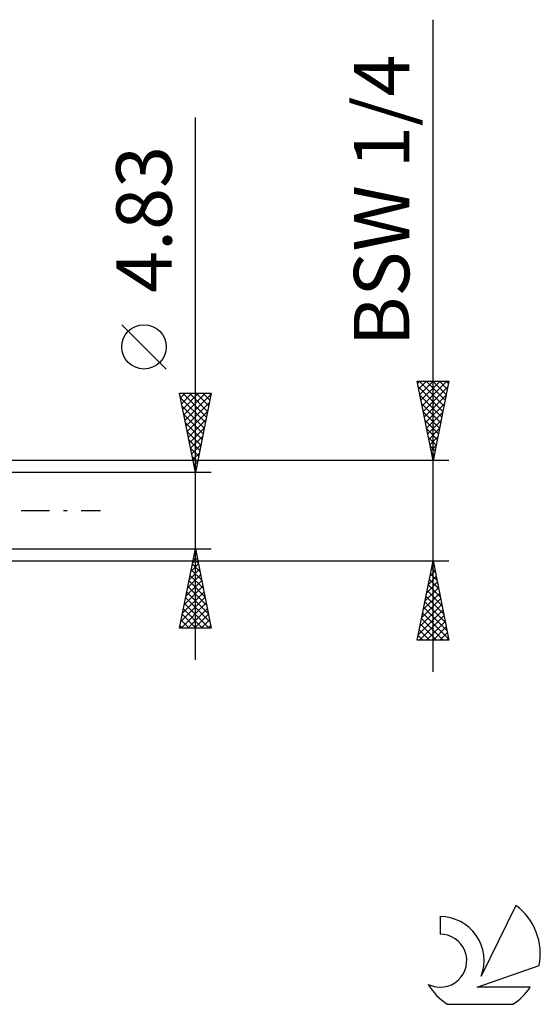
# Model space of a CAD drawing. Units: millimetres. Extents: x -27 to 114, y -36 to 39.
# Drawn here: x 81 to 114, y -31 to 31 of the extents above; entities that cross this region are included whole.
import ezdxf
from ezdxf.enums import TextEntityAlignment as Align

# ---------------------------------------------------------------- set-up
doc = ezdxf.new("R2010")
doc.units = ezdxf.units.MM
doc.header["$LTSCALE"] = 4.45
doc.linetypes.add('LONGDASH_DASH', pattern=[0.85, 0.4, -0.2, 0.05, -0.2])
for name, color, linetype in [('2', 7, 'CONTINUOUS'), ('SK4', 2, 'LONGDASH_DASH'), ('SK6', 5, 'CONTINUOUS')]:
    doc.layers.add(name, color=color, linetype=linetype)
doc.styles.get("Standard").update_dxf_attribs({"font": 'Monospac821 BT'})

msp = doc.modelspace()

# ---------------------------------------------------------------- linework, layer by layer
at = {"layer": '2', "color": 7, "linetype": 'CONTINUOUS', "lineweight": 25}
for p, q in [((107, -10.175), (107, 31)), ((92, -9.415), (92, 24.815)), ((90.15, 8.94), (87.35, 11.74)), ((107, 3.175), (106, 8.175)), ((106, 8.175), (108, 8.175)), ((106.028, 8.035), (106.168, 8.175)), ((106.099, 7.682), (106.592, 8.175)), ((106.132, 8.175), (107.689, 6.619)), ((106.169, 7.328), (107.016, 8.175)), ((106.24, 6.974), (107.441, 8.175)), ((106.311, 6.621), (107.865, 8.175)), ((106.556, 8.175), (107.759, 6.972)), ((106.981, 8.175), (107.83, 7.326)), ((108, 8.175), (107, 3.175)), ((107.405, 8.175), (107.901, 7.679)), ((107.829, 8.175), (107.972, 8.033)), ((106.073, 7.81), (107.618, 6.265)), ((106.382, 6.267), (107.928, 7.813)), ((92, 2.415), (91, 7.415)), ((91, 7.415), (93, 7.415)), ((91.057, 7.128), (92.628, 5.557)), ((91.059, 7.121), (91.353, 7.415)), ((91.13, 6.767), (91.777, 7.415)), ((91.194, 7.415), (92.699, 5.91)), ((91.2, 6.414), (92.201, 7.415)), ((91.271, 6.06), (92.626, 7.415)), ((91.342, 5.707), (92.988, 7.353)), ((91.619, 7.415), (92.77, 6.264)), ((93, 7.415), (92, 2.415)), ((92.043, 7.415), (92.84, 6.617)), ((92.467, 7.415), (92.911, 6.971)), ((92.892, 7.415), (92.982, 7.325)), ((106.179, 7.28), (107.547, 5.911)), ((106.452, 5.914), (107.822, 7.283)), ((91.164, 6.597), (92.558, 5.203)), ((91.412, 5.353), (92.881, 6.822)), ((91.483, 5), (92.775, 6.292)), ((106.285, 6.749), (107.477, 5.558)), ((106.391, 6.219), (107.406, 5.204)), ((106.523, 5.56), (107.716, 6.753)), ((106.594, 5.207), (107.609, 6.222)), ((91.27, 6.067), (92.487, 4.85)), ((91.554, 4.646), (92.669, 5.762)), ((106.497, 5.689), (107.335, 4.851)), ((106.664, 4.853), (107.503, 5.692)), ((91.376, 5.537), (92.416, 4.496)), ((91.482, 5.006), (92.346, 4.143)), ((91.625, 4.292), (92.563, 5.231)), ((106.603, 5.158), (107.264, 4.497)), ((106.735, 4.5), (107.397, 5.162)), ((91.588, 4.476), (92.275, 3.789)), ((91.695, 3.939), (92.457, 4.701)), ((106.709, 4.628), (107.194, 4.144)), ((106.806, 4.146), (107.291, 4.631)), ((91.694, 3.946), (92.204, 3.436)), ((91.766, 3.585), (92.351, 4.171)), ((106.815, 4.098), (107.123, 3.79)), ((106.877, 3.792), (107.185, 4.101)), ((108, 3.175), (74.92, 3.175)), ((91.8, 3.415), (92.133, 3.082)), ((91.837, 3.232), (92.245, 3.64)), ((91.907, 2.878), (92.139, 3.11)), ((106.922, 3.567), (107.052, 3.437)), ((106.947, 3.439), (107.079, 3.571)), ((91.906, 2.885), (92.063, 2.728)), ((91.978, 2.525), (92.033, 2.58)), ((93, 2.415), (80, 2.415)), ((80, -2.415), (93, -2.415)), ((91, -7.415), (92, -2.415)), ((92, -2.415), (93, -7.415)), ((91.826, -3.287), (92.116, -2.996)), ((91.878, -3.026), (92.183, -3.332)), ((91.932, -2.757), (92.046, -2.643)), ((91.948, -2.673), (92.077, -2.802)), ((74.92, -3.175), (108, -3.175)), ((91.613, -4.348), (92.258, -3.703)), ((91.72, -3.817), (92.187, -3.35)), ((91.807, -3.38), (92.289, -3.862)), ((106, -8.175), (107, -3.175)), ((106.909, -3.632), (107.137, -3.861)), ((106.916, -3.594), (107.056, -3.455)), ((106.979, -3.279), (107.031, -3.33)), ((107, -3.175), (108, -8.175)), ((91.507, -4.878), (92.328, -4.057)), ((91.666, -4.087), (92.502, -4.923)), ((91.736, -3.733), (92.396, -4.393)), ((106.704, -4.655), (107.197, -4.162)), ((106.767, -4.339), (107.349, -4.921)), ((106.81, -4.125), (107.127, -3.808)), ((106.838, -3.986), (107.243, -4.391)), ((91.295, -5.939), (92.47, -4.764)), ((91.401, -5.408), (92.399, -4.411)), ((91.524, -4.794), (92.714, -5.984)), ((91.595, -4.441), (92.608, -5.453)), ((106.492, -5.716), (107.339, -4.869)), ((106.598, -5.185), (107.268, -4.515)), ((106.696, -4.693), (107.455, -5.452)), ((91.083, -6.999), (92.611, -5.471)), ((91.189, -6.469), (92.541, -5.118)), ((91.383, -5.501), (92.926, -7.044)), ((91.453, -5.148), (92.82, -6.514)), ((106.28, -6.776), (107.48, -5.576)), ((106.386, -6.246), (107.409, -5.222)), ((106.555, -5.4), (107.667, -6.512)), ((106.626, -5.046), (107.561, -5.982)), ((91.092, -7.415), (92.682, -5.825)), ((91.241, -6.208), (92.448, -7.415)), ((91.312, -5.855), (92.872, -7.415)), ((91.516, -7.415), (92.753, -6.178)), ((106.174, -7.307), (107.551, -5.93)), ((106.414, -6.107), (107.88, -7.573)), ((106.484, -5.754), (107.774, -7.043)), ((91.171, -6.562), (92.024, -7.415)), ((91.94, -7.415), (92.823, -6.532)), ((106.068, -7.837), (107.622, -6.283)), ((106.154, -8.175), (107.692, -6.637)), ((106.272, -6.814), (107.633, -8.175)), ((106.343, -6.461), (107.986, -8.103)), ((93, -7.415), (91, -7.415)), ((91.029, -7.269), (91.175, -7.415)), ((91.1, -6.915), (91.599, -7.415)), ((92.365, -7.415), (92.894, -6.885)), ((92.789, -7.415), (92.965, -7.239)), ((106.201, -7.168), (107.209, -8.175)), ((106.578, -8.175), (107.763, -6.99)), ((107.002, -8.175), (107.834, -7.344)), ((106.06, -7.875), (106.36, -8.175)), ((106.131, -7.521), (106.784, -8.175)), ((107.427, -8.175), (107.904, -7.697)), ((107.851, -8.175), (107.975, -8.051)), ((108, -8.175), (106, -8.175))]:
    msp.add_line(p, q, dxfattribs=at)
msp.add_circle((88.75, 10.34), 1.4, dxfattribs=at)
at = {"layer": 'SK4', "color": 2, "linetype": 'LONGDASH_DASH', "lineweight": 25}
msp.add_line((-6, 0), (86, 0), dxfattribs=at)
at = {"layer": 'SK6', "color": 5, "linetype": 'CONTINUOUS', "lineweight": 25}
for p, q in [((112.235, -24.93), (110.037, -29.387)), ((107.44, -25.635), (107.44, -26.738)), ((109.78, -30.088), (113.7, -28.727)), ((113.137, -30.088), (109.78, -30.088)), ((107.902, -31.17), (112.044, -31.17))]:
    msp.add_line(p, q, dxfattribs=at)
for centre, radius, start, end in [((109.973, -27.984), 3.8, 348.72386, 53.46911), ((107.461, -28.395), 2.76, 338.93794, 90.44457), ((107.451, -28.415), 1.677, 243.42147, 90.36024), ((109.973, -27.984), 3.8, 210.54837, 236.97802), ((109.973, -27.984), 3.8, 303.02198, 326.37322)]:
    msp.add_arc(centre, radius, start, end, dxfattribs=at)

# ---------------------------------------------------------------- texts
at = {"layer": '2', "color": 7, "linetype": 'CONTINUOUS', "lineweight": 25}
for s, p in [('BSW 1/4', (105.5, 19.587)), ('4.83', (90.5, 18.39))]:
    msp.add_text(s, height=3.5, rotation=90, dxfattribs=at).set_placement(p, align=Align.CENTER)

doc.saveas('drawing.dxf')
